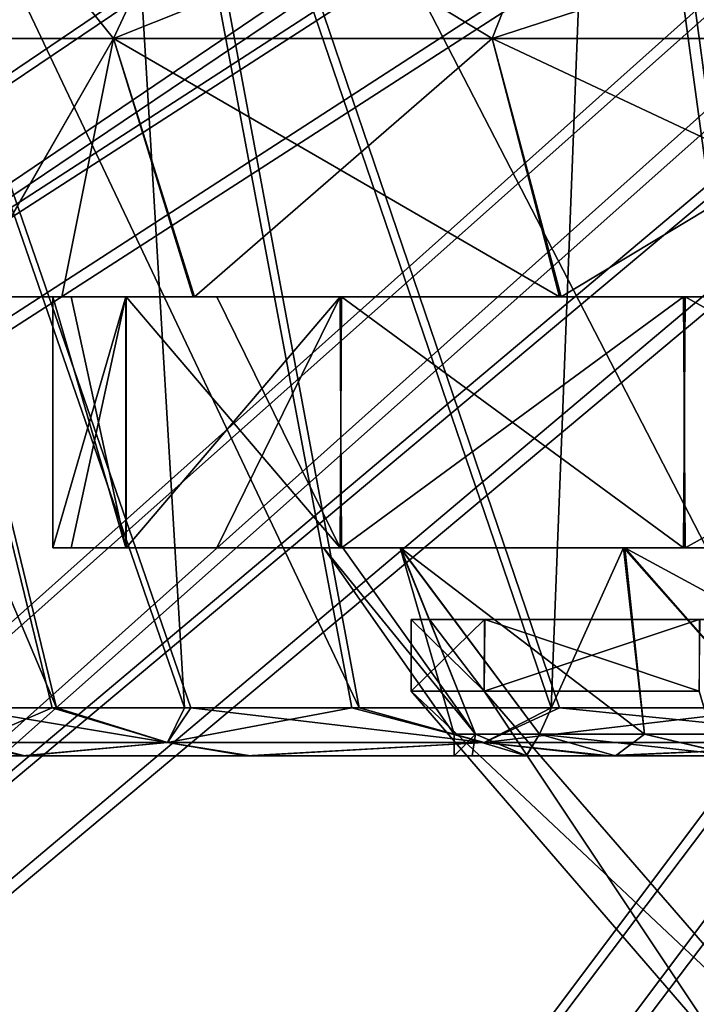
# Model space of a CAD drawing. Units: millimetres. Extents: x -275 to 275, y 5 to 285.
# Drawn here: x -35 to -26, y 36 to 50 of the extents above; entities that cross this region are included whole.
import ezdxf

# ---------------------------------------------------------------- set-up
doc = ezdxf.new("R2010")
doc.units = ezdxf.units.MM
doc.header["$LTSCALE"] = 65.185185
for name, color, linetype in [('136', 7, 'CONTINUOUS'), ('137', 7, 'CONTINUOUS'), ('138', 7, 'CONTINUOUS'), ('139', 7, 'CONTINUOUS'), ('140', 7, 'CONTINUOUS'), ('141', 7, 'CONTINUOUS'), ('142', 7, 'CONTINUOUS'), ('143', 7, 'CONTINUOUS'), ('144', 7, 'CONTINUOUS'), ('145', 7, 'CONTINUOUS'), ('146', 7, 'CONTINUOUS'), ('147', 7, 'CONTINUOUS'), ('153', 7, 'CONTINUOUS'), ('154', 7, 'CONTINUOUS'), ('155', 7, 'CONTINUOUS'), ('156', 7, 'CONTINUOUS'), ('159', 7, 'CONTINUOUS'), ('160', 7, 'CONTINUOUS'), ('161', 7, 'CONTINUOUS'), ('162', 7, 'CONTINUOUS'), ('163', 7, 'CONTINUOUS'), ('164', 7, 'CONTINUOUS'), ('61', 7, 'CONTINUOUS'), ('62', 7, 'CONTINUOUS'), ('65', 7, 'CONTINUOUS'), ('66', 7, 'CONTINUOUS')]:
    doc.layers.add(name, color=color, linetype=linetype)

msp = doc.modelspace()

# ---------------------------------------------------------------- linework, layer by layer
at = {"layer": '136', "linetype": 'CONTINUOUS'}
for points in [[(-36.49, 39.858), (-36.223, 39.858, -4.405), (-29.4, 39.858), (-36.49, 39.858)], [(-36.49, 39.858, 0.087), (-36.49, 39.858), (-29.147, 39.858, 3.85), (-36.49, 39.858, 0.087)], [(-29.147, 39.858, 3.85), (-36.49, 39.858), (-29.4, 39.858), (-29.147, 39.858, 3.85)], [(-36.489, 39.858, 0.175), (-36.49, 39.858, 0.087), (-29.147, 39.858, 3.85), (-36.489, 39.858, 0.175)], [(-35.388, 39.858, 8.896), (-36.489, 39.858, 0.175), (-28.391, 39.858, 7.636), (-35.388, 39.858, 8.896)], [(-28.391, 39.858, 7.636), (-36.489, 39.858, 0.175), (-29.147, 39.858, 3.85), (-28.391, 39.858, 7.636)], [(-36.223, 39.858, -4.405), (-35.426, 39.858, -8.746), (-28.396, 39.858, -7.618), (-36.223, 39.858, -4.405)], [(-29.4, 39.858), (-36.223, 39.858, -4.405), (-28.396, 39.858, -7.618), (-29.4, 39.858)], [(-35.426, 39.858, -8.746), (-32.303, 39.858, -16.97), (-25.459, 39.858, -14.703), (-35.426, 39.858, -8.746)], [(-28.396, 39.858, -7.618), (-35.426, 39.858, -8.746), (-25.459, 39.858, -14.703), (-28.396, 39.858, -7.618)], [(-32.24, 39.858, 17.091), (-35.388, 39.858, 8.896), (-25.441, 39.858, 14.735), (-32.24, 39.858, 17.091)], [(-25.441, 39.858, 14.735), (-35.388, 39.858, 8.896), (-27.146, 39.858, 11.288), (-25.441, 39.858, 14.735)], [(-27.146, 39.858, 11.288), (-35.388, 39.858, 8.896), (-28.391, 39.858, 7.636), (-27.146, 39.858, 11.288)], [(-32.303, 39.858, -16.97), (-27.318, 39.858, -24.191), (-20.789, 39.858, -20.789), (-32.303, 39.858, -16.97)], [(-25.459, 39.858, -14.703), (-32.303, 39.858, -16.97), (-20.789, 39.858, -20.789), (-25.459, 39.858, -14.703)], [(-27.226, 39.858, 24.295), (-32.24, 39.858, 17.091), (-20.764, 39.858, 20.813), (-27.226, 39.858, 24.295)], [(-20.764, 39.858, 20.813), (-32.24, 39.858, 17.091), (-25.441, 39.858, 14.735), (-20.764, 39.858, 20.813)], [(-27.318, 39.858, -24.191), (-20.753, 39.858, -30.013), (-14.698, 39.858, -25.462), (-27.318, 39.858, -24.191)], [(-20.789, 39.858, -20.789), (-27.318, 39.858, -24.191), (-14.698, 39.858, -25.462), (-20.789, 39.858, -20.789)], [(-20.629, 39.858, 30.099), (-27.226, 39.858, 24.295), (-7.589, 39.858, 28.403), (-20.629, 39.858, 30.099)], [(-7.589, 39.858, 28.403), (-27.226, 39.858, 24.295), (-14.676, 39.858, 25.475), (-7.589, 39.858, 28.403)], [(-14.676, 39.858, 25.475), (-27.226, 39.858, 24.295), (-20.764, 39.858, 20.813), (-14.676, 39.858, 25.475)]]:
    msp.add_3dface(points, dxfattribs=at)
at = {"layer": '137', "linetype": 'CONTINUOUS'}
for points in [[(-29.147, 39.858, 3.85), (-29.4, 39.858), (-29.101, 40.158, 4.184), (-29.147, 39.858, 3.85)], [(-29.4, 39.858), (-29.4, 40.158), (-29.101, 40.158, 4.184), (-29.4, 39.858)], [(-28.391, 39.858, 7.636), (-29.147, 39.858, 3.85), (-29.101, 40.158, 4.184), (-28.391, 39.858, 7.636)], [(-28.391, 39.858, 7.636), (-29.101, 40.158, 4.184), (-28.209, 40.158, 8.283), (-28.391, 39.858, 7.636)], [(-27.146, 39.858, 11.288), (-28.391, 39.858, 7.636), (-28.209, 40.158, 8.283), (-27.146, 39.858, 11.288)], [(-27.146, 39.858, 11.288), (-28.209, 40.158, 8.283), (-26.743, 40.158, 12.213), (-27.146, 39.858, 11.288)], [(-25.441, 39.858, 14.735), (-27.146, 39.858, 11.288), (-26.743, 40.158, 12.213), (-25.441, 39.858, 14.735)], [(-25.441, 39.858, 14.735), (-26.743, 40.158, 12.213), (-24.733, 40.158, 15.895), (-25.441, 39.858, 14.735)]]:
    msp.add_3dface(points, dxfattribs=at)
at = {"layer": '138', "linetype": 'CONTINUOUS'}
for points in [[(-31.221, 42.758), (-30.154, 42.758, 8.091), (-29.4, 40.158), (-31.221, 42.758)], [(-30.154, 42.758, 8.091), (-27.036, 42.758, 15.614), (-28.209, 40.158, 8.283), (-30.154, 42.758, 8.091)], [(-29.4, 40.158), (-30.154, 42.758, 8.091), (-29.101, 40.158, 4.184), (-29.4, 40.158)], [(-29.101, 40.158, 4.184), (-30.154, 42.758, 8.091), (-28.209, 40.158, 8.283), (-29.101, 40.158, 4.184)], [(-28.209, 40.158, 8.283), (-27.036, 42.758, 15.614), (-26.743, 40.158, 12.213), (-28.209, 40.158, 8.283)], [(-27.036, 42.758, 15.614), (-22.074, 42.758, 22.078), (-24.733, 40.158, 15.895), (-27.036, 42.758, 15.614)], [(-26.743, 40.158, 12.213), (-27.036, 42.758, 15.614), (-24.733, 40.158, 15.895), (-26.743, 40.158, 12.213)]]:
    msp.add_3dface(points, dxfattribs=at)
at = {"layer": '139', "linetype": 'CONTINUOUS'}
for points in [[(-30.951, 42.758, -4.09), (-31.221, 42.758), (-29.101, 40.158, -4.184), (-30.951, 42.758, -4.09)], [(-31.221, 42.758), (-29.4, 40.158), (-29.101, 40.158, -4.184), (-31.221, 42.758)], [(-30.148, 42.758, -8.111), (-30.951, 42.758, -4.09), (-29.101, 40.158, -4.184), (-30.148, 42.758, -8.111)], [(-27.017, 42.758, -15.647), (-30.148, 42.758, -8.111), (-26.743, 40.158, -12.213), (-27.017, 42.758, -15.647)], [(-26.743, 40.158, -12.213), (-30.148, 42.758, -8.111), (-28.209, 40.158, -8.283), (-26.743, 40.158, -12.213)], [(-28.209, 40.158, -8.283), (-30.148, 42.758, -8.111), (-29.101, 40.158, -4.184), (-28.209, 40.158, -8.283)], [(-22.051, 42.758, -22.101), (-27.017, 42.758, -15.647), (-22.219, 40.158, -19.253), (-22.051, 42.758, -22.101)], [(-22.219, 40.158, -19.253), (-27.017, 42.758, -15.647), (-24.733, 40.158, -15.895), (-22.219, 40.158, -19.253)], [(-24.733, 40.158, -15.895), (-27.017, 42.758, -15.647), (-26.743, 40.158, -12.213), (-24.733, 40.158, -15.895)]]:
    msp.add_3dface(points, dxfattribs=at)
at = {"layer": '140', "linetype": 'CONTINUOUS'}
for points in [[(-33.981, 42.758, -8.382), (-35, 42.758), (-34.743, 42.758, 4.231), (-33.981, 42.758, -8.382)], [(-33.976, 42.758, 8.401), (-33.981, 42.758, -8.382), (-34.743, 42.758, 4.231), (-33.976, 42.758, 8.401)], [(-30.989, 42.758, -16.269), (-33.981, 42.758, -8.382), (-31.221, 42.758), (-30.989, 42.758, -16.269)], [(-32.711, 42.758, 12.448), (-33.981, 42.758, -8.382), (-33.976, 42.758, 8.401), (-32.711, 42.758, 12.448)], [(-33.981, 42.758, -8.382), (-32.711, 42.758, 12.448), (-31.221, 42.758), (-33.981, 42.758, -8.382)], [(-32.711, 42.758, 12.448), (-30.971, 42.758, 16.303), (-31.221, 42.758), (-32.711, 42.758, 12.448)], [(-30.951, 42.758, -4.09), (-30.989, 42.758, -16.269), (-31.221, 42.758), (-30.951, 42.758, -4.09)], [(-31.221, 42.758), (-30.971, 42.758, 16.303), (-30.154, 42.758, 8.091), (-31.221, 42.758)], [(-26.2, 42.758, -23.207), (-30.989, 42.758, -16.269), (-27.017, 42.758, -15.647), (-26.2, 42.758, -23.207)], [(-27.017, 42.758, -15.647), (-30.989, 42.758, -16.269), (-30.148, 42.758, -8.111), (-27.017, 42.758, -15.647)], [(-30.148, 42.758, -8.111), (-30.989, 42.758, -16.269), (-30.951, 42.758, -4.09), (-30.148, 42.758, -8.111)], [(-30.971, 42.758, 16.303), (-26.176, 42.758, 23.234), (-30.154, 42.758, 8.091), (-30.971, 42.758, 16.303)], [(-30.154, 42.758, 8.091), (-26.176, 42.758, 23.234), (-27.036, 42.758, 15.614), (-30.154, 42.758, 8.091)], [(-27.036, 42.758, 15.614), (-26.176, 42.758, 23.234), (-22.074, 42.758, 22.078), (-27.036, 42.758, 15.614)], [(-22.051, 42.758, -22.101), (-26.2, 42.758, -23.207), (-27.017, 42.758, -15.647), (-22.051, 42.758, -22.101)], [(-19.884, 42.758, -28.803), (-26.2, 42.758, -23.207), (-22.051, 42.758, -22.101), (-19.884, 42.758, -28.803)], [(-26.176, 42.758, 23.234), (-19.864, 42.758, 28.817), (-22.074, 42.758, 22.078), (-26.176, 42.758, 23.234)]]:
    msp.add_3dface(points, dxfattribs=at)
at = {"layer": '141', "linetype": 'CONTINUOUS'}
for points in [[(-34.743, 46.258, -4.231), (-35, 46.258), (-33.981, 42.758, -8.382), (-34.743, 46.258, -4.231)], [(-35, 46.258), (-35, 42.758), (-33.981, 42.758, -8.382), (-35, 46.258)], [(-33.976, 46.258, -8.401), (-34.743, 46.258, -4.231), (-33.981, 42.758, -8.382), (-33.976, 46.258, -8.401)], [(-30.989, 42.758, -16.269), (-33.976, 46.258, -8.401), (-33.981, 42.758, -8.382), (-30.989, 42.758, -16.269)], [(-32.711, 46.258, -12.448), (-33.976, 46.258, -8.401), (-30.989, 42.758, -16.269), (-32.711, 46.258, -12.448)], [(-30.971, 46.258, -16.303), (-32.711, 46.258, -12.448), (-30.989, 42.758, -16.269), (-30.971, 46.258, -16.303)], [(-26.2, 42.758, -23.207), (-30.971, 46.258, -16.303), (-30.989, 42.758, -16.269), (-26.2, 42.758, -23.207)], [(-26.176, 46.258, -23.234), (-30.971, 46.258, -16.303), (-26.2, 42.758, -23.207), (-26.176, 46.258, -23.234)], [(-19.884, 42.758, -28.803), (-26.176, 46.258, -23.234), (-26.2, 42.758, -23.207), (-19.884, 42.758, -28.803)], [(-19.864, 46.258, -28.817), (-26.176, 46.258, -23.234), (-19.884, 42.758, -28.803), (-19.864, 46.258, -28.817)]]:
    msp.add_3dface(points, dxfattribs=at)
at = {"layer": '142', "linetype": 'CONTINUOUS'}
for points in [[(-35, 46.258), (-33.981, 46.258, 8.382), (-35, 42.758), (-35, 46.258)], [(-35, 42.758), (-33.981, 46.258, 8.382), (-34.743, 42.758, 4.231), (-35, 42.758)], [(-33.981, 46.258, 8.382), (-33.976, 42.758, 8.401), (-34.743, 42.758, 4.231), (-33.981, 46.258, 8.382)], [(-33.981, 46.258, 8.382), (-30.989, 46.258, 16.269), (-33.976, 42.758, 8.401), (-33.981, 46.258, 8.382)], [(-30.989, 46.258, 16.269), (-32.711, 42.758, 12.448), (-33.976, 42.758, 8.401), (-30.989, 46.258, 16.269)], [(-30.989, 46.258, 16.269), (-30.971, 42.758, 16.303), (-32.711, 42.758, 12.448), (-30.989, 46.258, 16.269)], [(-30.989, 46.258, 16.269), (-26.2, 46.258, 23.207), (-30.971, 42.758, 16.303), (-30.989, 46.258, 16.269)], [(-26.2, 46.258, 23.207), (-26.176, 42.758, 23.234), (-30.971, 42.758, 16.303), (-26.2, 46.258, 23.207)], [(-26.2, 46.258, 23.207), (-19.884, 46.258, 28.803), (-26.176, 42.758, 23.234), (-26.2, 46.258, 23.207)], [(-19.884, 46.258, 28.803), (-19.864, 42.758, 28.817), (-26.176, 42.758, 23.234), (-19.884, 46.258, 28.803)]]:
    msp.add_3dface(points, dxfattribs=at)
at = {"layer": '143', "linetype": 'CONTINUOUS'}
for points in [[(-33.038, 46.258, -17.344), (-36.227, 46.258, -8.939), (-33.976, 46.258, -8.401), (-33.038, 46.258, -17.344)], [(-36.227, 46.258, -8.939), (-36.222, 46.258, 8.959), (-35, 46.258), (-36.227, 46.258, -8.939)], [(-33.976, 46.258, -8.401), (-36.227, 46.258, -8.939), (-34.743, 46.258, -4.231), (-33.976, 46.258, -8.401)], [(-34.743, 46.258, -4.231), (-36.227, 46.258, -8.939), (-35, 46.258), (-34.743, 46.258, -4.231)], [(-36.222, 46.258, 8.959), (-34.873, 46.258, 13.271), (-35, 46.258), (-36.222, 46.258, 8.959)], [(-35, 46.258), (-34.873, 46.258, 13.271), (-33.981, 46.258, 8.382), (-35, 46.258)], [(-34.873, 46.258, 13.271), (-33.02, 46.258, 17.378), (-33.981, 46.258, 8.382), (-34.873, 46.258, 13.271)], [(-33.981, 46.258, 8.382), (-33.02, 46.258, 17.378), (-30.989, 46.258, 16.269), (-33.981, 46.258, 8.382)], [(-32.711, 46.258, -12.448), (-33.038, 46.258, -17.344), (-33.976, 46.258, -8.401), (-32.711, 46.258, -12.448)], [(-27.931, 46.258, -24.742), (-33.038, 46.258, -17.344), (-30.971, 46.258, -16.303), (-27.931, 46.258, -24.742)], [(-30.971, 46.258, -16.303), (-33.038, 46.258, -17.344), (-32.711, 46.258, -12.448), (-30.971, 46.258, -16.303)], [(-33.02, 46.258, 17.378), (-27.907, 46.258, 24.769), (-30.989, 46.258, 16.269), (-33.02, 46.258, 17.378)], [(-30.989, 46.258, 16.269), (-27.907, 46.258, 24.769), (-26.2, 46.258, 23.207), (-30.989, 46.258, 16.269)], [(-26.176, 46.258, -23.234), (-27.931, 46.258, -24.742), (-30.971, 46.258, -16.303), (-26.176, 46.258, -23.234)], [(-21.194, 46.258, -30.71), (-27.931, 46.258, -24.742), (-26.176, 46.258, -23.234), (-21.194, 46.258, -30.71)], [(-27.907, 46.258, 24.769), (-21.175, 46.258, 30.724), (-26.2, 46.258, 23.207), (-27.907, 46.258, 24.769)], [(-26.2, 46.258, 23.207), (-21.175, 46.258, 30.724), (-19.884, 46.258, 28.803), (-26.2, 46.258, 23.207)], [(-19.864, 46.258, -28.817), (-21.194, 46.258, -30.71), (-26.176, 46.258, -23.234), (-19.864, 46.258, -28.817)]]:
    msp.add_3dface(points, dxfattribs=at)
at = {"layer": '144', "linetype": 'CONTINUOUS'}
for points in [[(-34.151, 49.858, -17.924), (-37.448, 49.858, -9.23), (-36.227, 46.258, -8.939), (-34.151, 49.858, -17.924)], [(-33.038, 46.258, -17.344), (-34.151, 49.858, -17.924), (-36.227, 46.258, -8.939), (-33.038, 46.258, -17.344)], [(-28.869, 49.858, -25.576), (-34.151, 49.858, -17.924), (-27.931, 46.258, -24.742), (-28.869, 49.858, -25.576)], [(-27.931, 46.258, -24.742), (-34.151, 49.858, -17.924), (-33.038, 46.258, -17.344), (-27.931, 46.258, -24.742)], [(-21.91, 49.858, -31.742), (-28.869, 49.858, -25.576), (-21.194, 46.258, -30.71), (-21.91, 49.858, -31.742)], [(-21.194, 46.258, -30.71), (-28.869, 49.858, -25.576), (-27.931, 46.258, -24.742), (-21.194, 46.258, -30.71)]]:
    msp.add_3dface(points, dxfattribs=at)
at = {"layer": '145', "linetype": 'CONTINUOUS'}
for points in [[(-34.151, 49.858, 17.924), (-36.222, 46.258, 8.959), (-37.448, 49.858, 9.23), (-34.151, 49.858, 17.924)], [(-34.873, 46.258, 13.271), (-36.222, 46.258, 8.959), (-34.151, 49.858, 17.924), (-34.873, 46.258, 13.271)], [(-33.02, 46.258, 17.378), (-34.873, 46.258, 13.271), (-34.151, 49.858, 17.924), (-33.02, 46.258, 17.378)], [(-28.869, 49.858, 25.576), (-33.02, 46.258, 17.378), (-34.151, 49.858, 17.924), (-28.869, 49.858, 25.576)], [(-27.907, 46.258, 24.769), (-33.02, 46.258, 17.378), (-28.869, 49.858, 25.576), (-27.907, 46.258, 24.769)], [(-21.91, 49.858, 31.742), (-27.907, 46.258, 24.769), (-28.869, 49.858, 25.576), (-21.91, 49.858, 31.742)], [(-21.175, 46.258, 30.724), (-27.907, 46.258, 24.769), (-21.91, 49.858, 31.742), (-21.175, 46.258, 30.724)]]:
    msp.add_3dface(points, dxfattribs=at)
at = {"layer": '146', "linetype": 'CONTINUOUS'}
for points in [[(-36.168, 52.358, 8.915), (-32.983, 52.358, 17.311), (-37.448, 49.858, 9.23), (-36.168, 52.358, 8.915)], [(-32.983, 52.358, 17.311), (-34.151, 49.858, 17.924), (-37.448, 49.858, 9.23), (-32.983, 52.358, 17.311)], [(-32.983, 52.358, 17.311), (-27.882, 52.358, 24.701), (-34.151, 49.858, 17.924), (-32.983, 52.358, 17.311)], [(-27.882, 52.358, 24.701), (-28.869, 49.858, 25.576), (-34.151, 49.858, 17.924), (-27.882, 52.358, 24.701)], [(-27.882, 52.358, 24.701), (-21.16, 52.358, 30.656), (-28.869, 49.858, 25.576), (-27.882, 52.358, 24.701)], [(-21.16, 52.358, 30.656), (-21.91, 49.858, 31.742), (-28.869, 49.858, 25.576), (-21.16, 52.358, 30.656)]]:
    msp.add_3dface(points, dxfattribs=at)
at = {"layer": '147', "linetype": 'CONTINUOUS'}
for points in [[(-34.151, 49.858, -17.924), (-36.168, 52.358, -8.915), (-37.448, 49.858, -9.23), (-34.151, 49.858, -17.924)], [(-32.983, 52.358, -17.311), (-36.168, 52.358, -8.915), (-34.151, 49.858, -17.924), (-32.983, 52.358, -17.311)], [(-28.869, 49.858, -25.576), (-32.983, 52.358, -17.311), (-34.151, 49.858, -17.924), (-28.869, 49.858, -25.576)], [(-27.882, 52.358, -24.701), (-32.983, 52.358, -17.311), (-28.869, 49.858, -25.576), (-27.882, 52.358, -24.701)], [(-21.91, 49.858, -31.742), (-27.882, 52.358, -24.701), (-28.869, 49.858, -25.576), (-21.91, 49.858, -31.742)], [(-21.16, 52.358, -30.656), (-27.882, 52.358, -24.701), (-21.91, 49.858, -31.742), (-21.16, 52.358, -30.656)]]:
    msp.add_3dface(points, dxfattribs=at)
at = {"layer": '153', "linetype": 'CONTINUOUS'}
for points in [[(-36.306, 40.528, 9.119), (-34.945, 40.528, 13.422), (-42.625, 58.693, 9.937), (-36.306, 40.528, 9.119)], [(-42.625, 58.693, 9.937), (-34.945, 40.528, 13.422), (-39.352, 58.693, 19.159), (-42.625, 58.693, 9.937)], [(-34.945, 40.528, 13.422), (-33.075, 40.528, 17.53), (-39.352, 58.693, 19.159), (-34.945, 40.528, 13.422)], [(-33.075, 40.528, 17.53), (-30.725, 40.528, 21.384), (-39.352, 58.693, 19.159), (-33.075, 40.528, 17.53)], [(-39.352, 58.693, 19.159), (-30.725, 40.528, 21.384), (-34.112, 58.693, 27.423), (-39.352, 58.693, 19.159)], [(-30.725, 40.528, 21.384), (-27.928, 40.528, 24.926), (-34.112, 58.693, 27.423), (-30.725, 40.528, 21.384)], [(-27.928, 40.528, 24.926), (-24.725, 40.528, 28.106), (-34.112, 58.693, 27.423), (-27.928, 40.528, 24.926)], [(-34.112, 58.693, 27.423), (-24.725, 40.528, 28.106), (-27.167, 58.693, 34.317), (-34.112, 58.693, 27.423)], [(-24.725, 40.528, 28.106), (-21.163, 40.528, 30.878), (-27.167, 58.693, 34.317), (-24.725, 40.528, 28.106)], [(-21.163, 40.528, 30.878), (-17.293, 40.528, 33.2), (-27.167, 58.693, 34.317), (-21.163, 40.528, 30.878)], [(-27.167, 58.693, 34.317), (-17.293, 40.528, 33.2), (-18.863, 58.693, 39.495), (-27.167, 58.693, 34.317)]]:
    msp.add_3dface(points, dxfattribs=at)
at = {"layer": '154', "linetype": 'CONTINUOUS'}
for points in [[(-36.139, 40.042, 8.249), (-33.398, 40.042, 16.084), (-36.306, 40.528, 9.119), (-36.139, 40.042, 8.249)], [(-36.306, 40.528, 9.119), (-33.398, 40.042, 16.084), (-34.945, 40.528, 13.422), (-36.306, 40.528, 9.119)], [(-34.945, 40.528, 13.422), (-33.398, 40.042, 16.084), (-33.075, 40.528, 17.53), (-34.945, 40.528, 13.422)], [(-33.398, 40.042, 16.084), (-28.982, 40.042, 23.112), (-33.075, 40.528, 17.53), (-33.398, 40.042, 16.084)], [(-33.075, 40.528, 17.53), (-28.982, 40.042, 23.112), (-30.725, 40.528, 21.384), (-33.075, 40.528, 17.53)], [(-30.725, 40.528, 21.384), (-28.982, 40.042, 23.112), (-27.928, 40.528, 24.926), (-30.725, 40.528, 21.384)], [(-28.982, 40.042, 23.112), (-23.112, 40.042, 28.982), (-27.928, 40.528, 24.926), (-28.982, 40.042, 23.112)], [(-27.928, 40.528, 24.926), (-23.112, 40.042, 28.982), (-24.725, 40.528, 28.106), (-27.928, 40.528, 24.926)], [(-36.489, 39.858, 0.175), (-35.388, 39.858, 8.896), (-36.139, 40.042, 8.249), (-36.489, 39.858, 0.175)], [(-36.139, 40.042, 8.249), (-35.388, 39.858, 8.896), (-33.398, 40.042, 16.084), (-36.139, 40.042, 8.249)], [(-35.388, 39.858, 8.896), (-32.24, 39.858, 17.091), (-33.398, 40.042, 16.084), (-35.388, 39.858, 8.896)], [(-33.398, 40.042, 16.084), (-32.24, 39.858, 17.091), (-28.982, 40.042, 23.112), (-33.398, 40.042, 16.084)], [(-32.24, 39.858, 17.091), (-27.226, 39.858, 24.295), (-28.982, 40.042, 23.112), (-32.24, 39.858, 17.091)], [(-28.982, 40.042, 23.112), (-27.226, 39.858, 24.295), (-23.112, 40.042, 28.982), (-28.982, 40.042, 23.112)], [(-27.226, 39.858, 24.295), (-20.629, 39.858, 30.099), (-23.112, 40.042, 28.982), (-27.226, 39.858, 24.295)]]:
    msp.add_3dface(points, dxfattribs=at)
at = {"layer": '155', "linetype": 'CONTINUOUS'}
for points in [[(-35.009, 40.528, -13.255), (-36.139, 40.042, -8.249), (-36.349, 40.528, -8.945), (-35.009, 40.528, -13.255)], [(-33.398, 40.042, -16.084), (-36.139, 40.042, -8.249), (-35.009, 40.528, -13.255), (-33.398, 40.042, -16.084)], [(-33.159, 40.528, -17.372), (-33.398, 40.042, -16.084), (-35.009, 40.528, -13.255), (-33.159, 40.528, -17.372)], [(-28.982, 40.042, -23.112), (-33.398, 40.042, -16.084), (-30.827, 40.528, -21.237), (-28.982, 40.042, -23.112)], [(-30.827, 40.528, -21.237), (-33.398, 40.042, -16.084), (-33.159, 40.528, -17.372), (-30.827, 40.528, -21.237)], [(-28.047, 40.528, -24.792), (-28.982, 40.042, -23.112), (-30.827, 40.528, -21.237), (-28.047, 40.528, -24.792)], [(-23.112, 40.042, -28.982), (-28.982, 40.042, -23.112), (-24.859, 40.528, -27.988), (-23.112, 40.042, -28.982)], [(-24.859, 40.528, -27.988), (-28.982, 40.042, -23.112), (-28.047, 40.528, -24.792), (-24.859, 40.528, -27.988)], [(-35.426, 39.858, -8.746), (-36.223, 39.858, -4.405), (-36.139, 40.042, -8.249), (-35.426, 39.858, -8.746)], [(-33.398, 40.042, -16.084), (-35.426, 39.858, -8.746), (-36.139, 40.042, -8.249), (-33.398, 40.042, -16.084)], [(-32.303, 39.858, -16.97), (-35.426, 39.858, -8.746), (-33.398, 40.042, -16.084), (-32.303, 39.858, -16.97)], [(-28.982, 40.042, -23.112), (-32.303, 39.858, -16.97), (-33.398, 40.042, -16.084), (-28.982, 40.042, -23.112)], [(-27.318, 39.858, -24.191), (-32.303, 39.858, -16.97), (-28.982, 40.042, -23.112), (-27.318, 39.858, -24.191)], [(-23.112, 40.042, -28.982), (-27.318, 39.858, -24.191), (-28.982, 40.042, -23.112), (-23.112, 40.042, -28.982)], [(-20.753, 39.858, -30.013), (-27.318, 39.858, -24.191), (-23.112, 40.042, -28.982), (-20.753, 39.858, -30.013)]]:
    msp.add_3dface(points, dxfattribs=at)
at = {"layer": '156', "linetype": 'CONTINUOUS'}
for points in [[(-33.159, 40.528, -17.372), (-35.009, 40.528, -13.255), (-39.447, 58.693, -18.962), (-33.159, 40.528, -17.372)], [(-34.249, 58.693, -27.252), (-33.159, 40.528, -17.372), (-39.447, 58.693, -18.962), (-34.249, 58.693, -27.252)], [(-35.009, 40.528, -13.255), (-36.349, 40.528, -8.945), (-39.447, 58.693, -18.962), (-35.009, 40.528, -13.255)], [(-28.047, 40.528, -24.792), (-30.827, 40.528, -21.237), (-34.249, 58.693, -27.252), (-28.047, 40.528, -24.792)], [(-27.338, 58.693, -34.18), (-28.047, 40.528, -24.792), (-34.249, 58.693, -27.252), (-27.338, 58.693, -34.18)], [(-30.827, 40.528, -21.237), (-33.159, 40.528, -17.372), (-34.249, 58.693, -27.252), (-30.827, 40.528, -21.237)], [(-24.859, 40.528, -27.988), (-28.047, 40.528, -24.792), (-27.338, 58.693, -34.18), (-24.859, 40.528, -27.988)], [(-21.31, 40.528, -30.776), (-24.859, 40.528, -27.988), (-27.338, 58.693, -34.18), (-21.31, 40.528, -30.776)], [(-19.061, 58.693, -39.4), (-21.31, 40.528, -30.776), (-27.338, 58.693, -34.18), (-19.061, 58.693, -39.4)]]:
    msp.add_3dface(points, dxfattribs=at)
at = {"layer": '159', "linetype": 'CONTINUOUS'}
for points in [[(-29.4, 39.858), (-28.396, 39.858, -7.618), (-29.4, 40.158), (-29.4, 39.858)], [(-29.4, 40.158), (-28.396, 39.858, -7.618), (-29.101, 40.158, -4.184), (-29.4, 40.158)], [(-28.396, 39.858, -7.618), (-28.209, 40.158, -8.283), (-29.101, 40.158, -4.184), (-28.396, 39.858, -7.618)], [(-28.396, 39.858, -7.618), (-25.459, 39.858, -14.703), (-28.209, 40.158, -8.283), (-28.396, 39.858, -7.618)], [(-25.459, 39.858, -14.703), (-26.743, 40.158, -12.213), (-28.209, 40.158, -8.283), (-25.459, 39.858, -14.703)], [(-25.459, 39.858, -14.703), (-24.733, 40.158, -15.895), (-26.743, 40.158, -12.213), (-25.459, 39.858, -14.703)]]:
    msp.add_3dface(points, dxfattribs=at)
at = {"layer": '160', "linetype": 'CONTINUOUS'}
for points in [[(-29.742, 41.758, 3.926), (30, 41.758), (-30, 41.758), (-29.742, 41.758, 3.926)], [(-30, 41.758), (30, 41.758), (29.742, 41.758, -3.926), (-30, 41.758)], [(-28.976, 41.758, -7.77), (-30, 41.758), (29.742, 41.758, -3.926), (-28.976, 41.758, -7.77)], [(28.976, 41.758, 7.77), (30, 41.758), (-29.742, 41.758, 3.926), (28.976, 41.758, 7.77)], [(-28.972, 41.758, 7.787), (28.976, 41.758, 7.77), (-29.742, 41.758, 3.926), (-28.972, 41.758, 7.787)], [(-25.982, 41.758, -14.998), (-28.976, 41.758, -7.77), (28.972, 41.758, -7.787), (-25.982, 41.758, -14.998)], [(28.972, 41.758, -7.787), (-28.976, 41.758, -7.77), (29.742, 41.758, -3.926), (28.972, 41.758, -7.787)], [(25.982, 41.758, 14.998), (28.976, 41.758, 7.77), (-28.972, 41.758, 7.787), (25.982, 41.758, 14.998)], [(-25.967, 41.758, 15.023), (25.982, 41.758, 14.998), (-28.972, 41.758, 7.787), (-25.967, 41.758, 15.023)]]:
    msp.add_3dface(points, dxfattribs=at)
at = {"layer": '161', "linetype": 'CONTINUOUS'}
for points in [[(-29.742, 41.758, 3.926), (-30, 41.758), (-28.978, 40.758, 7.765), (-29.742, 41.758, 3.926)], [(-30, 41.758), (-30, 40.758), (-28.978, 40.758, 7.765), (-30, 41.758)], [(-28.972, 41.758, 7.787), (-29.742, 41.758, 3.926), (-28.978, 40.758, 7.765), (-28.972, 41.758, 7.787)], [(-25.981, 40.758, 15), (-28.972, 41.758, 7.787), (-28.978, 40.758, 7.765), (-25.981, 40.758, 15)], [(-25.967, 41.758, 15.023), (-28.972, 41.758, 7.787), (-25.981, 40.758, 15), (-25.967, 41.758, 15.023)]]:
    msp.add_3dface(points, dxfattribs=at)
at = {"layer": '162', "linetype": 'CONTINUOUS'}
for points in [[(-30, 41.758), (-28.976, 41.758, -7.77), (-30, 40.758), (-30, 41.758)], [(-30, 40.758), (-28.976, 41.758, -7.77), (-28.978, 40.758, -7.765), (-30, 40.758)], [(-28.976, 41.758, -7.77), (-25.982, 41.758, -14.998), (-28.978, 40.758, -7.765), (-28.976, 41.758, -7.77)], [(-28.978, 40.758, -7.765), (-25.982, 41.758, -14.998), (-25.981, 40.758, -15), (-28.978, 40.758, -7.765)]]:
    msp.add_3dface(points, dxfattribs=at)
at = {"layer": '163', "linetype": 'CONTINUOUS'}
for points in [[(-30, 40.758), (-28.978, 40.758, -7.765), (-25.524, 35.578), (-30, 40.758)], [(-28.978, 40.758, -7.765), (-25.981, 40.758, -15), (-24.44, 35.529, -7.176), (-28.978, 40.758, -7.765)], [(-28.978, 40.758, -7.765), (-24.44, 35.529, -7.176), (-25.524, 35.578), (-28.978, 40.758, -7.765)]]:
    msp.add_3dface(points, dxfattribs=at)
at = {"layer": '164', "linetype": 'CONTINUOUS'}
for points in [[(-28.978, 40.758, 7.765), (-30, 40.758), (-24.44, 35.529, 7.176), (-28.978, 40.758, 7.765)], [(-30, 40.758), (-25.524, 35.578), (-24.44, 35.529, 7.176), (-30, 40.758)], [(-25.981, 40.758, 15), (-28.978, 40.758, 7.765), (-24.44, 35.529, 7.176), (-25.981, 40.758, 15)]]:
    msp.add_3dface(points, dxfattribs=at)
at = {"layer": '61', "linetype": 'CONTINUOUS'}
for points in [[(-34.238, 62.674, 23.18), (-36.341, 62.674, 19.721), (-233.81, 6.277, 144.769), (-34.238, 62.674, 23.18)], [(-219.455, 6.277, 165.725), (-34.238, 62.674, 23.18), (-233.81, 6.277, 144.769), (-219.455, 6.277, 165.725)], [(-31.808, 62.674, 26.417), (-34.238, 62.674, 23.18), (-219.455, 6.277, 165.725), (-31.808, 62.674, 26.417)], [(-203.227, 6.277, 185.266), (-31.808, 62.674, 26.417), (-219.455, 6.277, 165.725), (-203.227, 6.277, 185.266)], [(-29.072, 62.674, 29.4), (-31.808, 62.674, 26.417), (-203.227, 6.277, 185.266), (-29.072, 62.674, 29.4)], [(-185.266, 6.277, 203.227), (-29.072, 62.674, 29.4), (-203.227, 6.277, 185.266), (-185.266, 6.277, 203.227)], [(-26.058, 62.674, 32.102), (-29.072, 62.674, 29.4), (-185.266, 6.277, 203.227), (-26.058, 62.674, 32.102)], [(-165.725, 6.277, 219.455), (-26.058, 62.674, 32.102), (-185.266, 6.277, 203.227), (-165.725, 6.277, 219.455)], [(-22.794, 62.674, 34.496), (-26.058, 62.674, 32.102), (-165.725, 6.277, 219.455), (-22.794, 62.674, 34.496)], [(-144.769, 6.277, 233.81), (-22.794, 62.674, 34.496), (-165.725, 6.277, 219.455), (-144.769, 6.277, 233.81)], [(-19.312, 62.674, 36.56), (-22.794, 62.674, 34.496), (-144.769, 6.277, 233.81), (-19.312, 62.674, 36.56)], [(-122.578, 6.277, 246.17), (-19.312, 62.674, 36.56), (-144.769, 6.277, 233.81), (-122.578, 6.277, 246.17)], [(-15.644, 62.674, 38.273), (-19.312, 62.674, 36.56), (-122.578, 6.277, 246.17), (-15.644, 62.674, 38.273)], [(-99.341, 6.277, 256.43), (-15.644, 62.674, 38.273), (-122.578, 6.277, 246.17), (-99.341, 6.277, 256.43)], [(-11.827, 62.674, 39.62), (-15.644, 62.674, 38.273), (-99.341, 6.277, 256.43), (-11.827, 62.674, 39.62)], [(-75.257, 6.277, 264.502), (-11.827, 62.674, 39.62), (-99.341, 6.277, 256.43), (-75.257, 6.277, 264.502)], [(-7.896, 62.674, 40.586), (-11.827, 62.674, 39.62), (-75.257, 6.277, 264.502), (-7.896, 62.674, 40.586)], [(-50.531, 6.277, 270.318), (-7.896, 62.674, 40.586), (-75.257, 6.277, 264.502), (-50.531, 6.277, 270.318)], [(-3.889, 62.674, 41.164), (-7.896, 62.674, 40.586), (-50.531, 6.277, 270.318), (-3.889, 62.674, 41.164)], [(-25.374, 6.277, 273.827), (-3.889, 62.674, 41.164), (-50.531, 6.277, 270.318), (-25.374, 6.277, 273.827)]]:
    msp.add_3dface(points, dxfattribs=at)
at = {"layer": '62', "linetype": 'CONTINUOUS'}
for points in [[(-219.455, 6.277, -165.725), (-233.81, 6.277, -144.769), (-34.411, 62.674, -22.923), (-219.455, 6.277, -165.725)], [(-34.411, 62.674, -22.923), (-233.81, 6.277, -144.769), (-36.488, 62.674, -19.448), (-34.411, 62.674, -22.923)], [(-203.227, 6.277, -185.266), (-219.455, 6.277, -165.725), (-32.005, 62.674, -26.178), (-203.227, 6.277, -185.266)], [(-32.005, 62.674, -26.178), (-219.455, 6.277, -165.725), (-34.411, 62.674, -22.923), (-32.005, 62.674, -26.178)], [(-185.266, 6.277, -203.227), (-203.227, 6.277, -185.266), (-29.291, 62.674, -29.182), (-185.266, 6.277, -203.227)], [(-29.291, 62.674, -29.182), (-203.227, 6.277, -185.266), (-32.005, 62.674, -26.178), (-29.291, 62.674, -29.182)], [(-165.725, 6.277, -219.455), (-185.266, 6.277, -203.227), (-26.297, 62.674, -31.906), (-165.725, 6.277, -219.455)], [(-26.297, 62.674, -31.906), (-185.266, 6.277, -203.227), (-29.291, 62.674, -29.182), (-26.297, 62.674, -31.906)], [(-144.769, 6.277, -233.81), (-165.725, 6.277, -219.455), (-23.051, 62.674, -34.325), (-144.769, 6.277, -233.81)], [(-23.051, 62.674, -34.325), (-165.725, 6.277, -219.455), (-26.297, 62.674, -31.906), (-23.051, 62.674, -34.325)], [(-122.578, 6.277, -246.17), (-144.769, 6.277, -233.81), (-19.585, 62.674, -36.415), (-122.578, 6.277, -246.17)], [(-19.585, 62.674, -36.415), (-144.769, 6.277, -233.81), (-23.051, 62.674, -34.325), (-19.585, 62.674, -36.415)], [(-99.341, 6.277, -256.43), (-122.578, 6.277, -246.17), (-15.93, 62.674, -38.155), (-99.341, 6.277, -256.43)], [(-15.93, 62.674, -38.155), (-122.578, 6.277, -246.17), (-19.585, 62.674, -36.415), (-15.93, 62.674, -38.155)], [(-75.257, 6.277, -264.502), (-99.341, 6.277, -256.43), (-12.123, 62.674, -39.53), (-75.257, 6.277, -264.502)], [(-12.123, 62.674, -39.53), (-99.341, 6.277, -256.43), (-15.93, 62.674, -38.155), (-12.123, 62.674, -39.53)], [(-50.531, 6.277, -270.318), (-75.257, 6.277, -264.502), (-8.199, 62.674, -40.526), (-50.531, 6.277, -270.318)], [(-8.199, 62.674, -40.526), (-75.257, 6.277, -264.502), (-12.123, 62.674, -39.53), (-8.199, 62.674, -40.526)], [(-25.374, 6.277, -273.827), (-50.531, 6.277, -270.318), (-4.197, 62.674, -41.133), (-25.374, 6.277, -273.827)], [(-4.197, 62.674, -41.133), (-50.531, 6.277, -270.318), (-8.199, 62.674, -40.526), (-4.197, 62.674, -41.133)]]:
    msp.add_3dface(points, dxfattribs=at)
at = {"layer": '65', "linetype": 'CONTINUOUS'}
for points in [[(-219.174, 4.819, 165.512), (-233.51, 4.819, 144.584), (-34.129, 61.216, 22.711), (-219.174, 4.819, 165.512)], [(-34.129, 61.216, 22.711), (-233.51, 4.819, 144.584), (-36.185, 61.216, 19.267), (-34.129, 61.216, 22.711)], [(-202.967, 4.819, 185.029), (-219.174, 4.819, 165.512), (-31.747, 61.216, 25.936), (-202.967, 4.819, 185.029)], [(-31.747, 61.216, 25.936), (-219.174, 4.819, 165.512), (-34.129, 61.216, 22.711), (-31.747, 61.216, 25.936)], [(-185.029, 4.819, 202.967), (-202.967, 4.819, 185.029), (-29.061, 61.216, 28.914), (-185.029, 4.819, 202.967)], [(-29.061, 61.216, 28.914), (-202.967, 4.819, 185.029), (-31.747, 61.216, 25.936), (-29.061, 61.216, 28.914)], [(-165.512, 4.819, 219.174), (-185.029, 4.819, 202.967), (-26.097, 61.216, 31.615), (-165.512, 4.819, 219.174)], [(-26.097, 61.216, 31.615), (-185.029, 4.819, 202.967), (-29.061, 61.216, 28.914), (-26.097, 61.216, 31.615)], [(-144.584, 4.819, 233.51), (-165.512, 4.819, 219.174), (-22.884, 61.216, 34.014), (-144.584, 4.819, 233.51)], [(-22.884, 61.216, 34.014), (-165.512, 4.819, 219.174), (-26.097, 61.216, 31.615), (-22.884, 61.216, 34.014)], [(-122.421, 4.819, 245.855), (-144.584, 4.819, 233.51), (-19.451, 61.216, 36.087), (-122.421, 4.819, 245.855)], [(-19.451, 61.216, 36.087), (-144.584, 4.819, 233.51), (-22.884, 61.216, 34.014), (-19.451, 61.216, 36.087)], [(-99.214, 4.819, 256.102), (-122.421, 4.819, 245.855), (-15.832, 61.216, 37.814), (-99.214, 4.819, 256.102)], [(-15.832, 61.216, 37.814), (-122.421, 4.819, 245.855), (-19.451, 61.216, 36.087), (-15.832, 61.216, 37.814)], [(-75.161, 4.819, 264.164), (-99.214, 4.819, 256.102), (-12.062, 61.216, 39.18), (-75.161, 4.819, 264.164)], [(-12.062, 61.216, 39.18), (-99.214, 4.819, 256.102), (-15.832, 61.216, 37.814), (-12.062, 61.216, 39.18)], [(-50.466, 4.819, 269.972), (-75.161, 4.819, 264.164), (-8.176, 61.216, 40.171), (-50.466, 4.819, 269.972)], [(-8.176, 61.216, 40.171), (-75.161, 4.819, 264.164), (-12.062, 61.216, 39.18), (-8.176, 61.216, 40.171)], [(-25.341, 4.819, 273.476), (-50.466, 4.819, 269.972), (-4.213, 61.216, 40.778), (-25.341, 4.819, 273.476)], [(-4.213, 61.216, 40.778), (-50.466, 4.819, 269.972), (-8.176, 61.216, 40.171), (-4.213, 61.216, 40.778)]]:
    msp.add_3dface(points, dxfattribs=at)
at = {"layer": '66', "linetype": 'CONTINUOUS'}
for points in [[(-233.51, 4.819, -144.584), (-219.174, 4.819, -165.512), (-33.897, 61.216, -23.056), (-233.51, 4.819, -144.584)], [(-35.987, 61.216, -19.634), (-233.51, 4.819, -144.584), (-33.897, 61.216, -23.056), (-35.987, 61.216, -19.634)], [(-219.174, 4.819, -165.512), (-202.967, 4.819, -185.029), (-31.482, 61.216, -26.258), (-219.174, 4.819, -165.512)], [(-33.897, 61.216, -23.056), (-219.174, 4.819, -165.512), (-31.482, 61.216, -26.258), (-33.897, 61.216, -23.056)], [(-202.967, 4.819, -185.029), (-185.029, 4.819, -202.967), (-28.766, 61.216, -29.208), (-202.967, 4.819, -185.029)], [(-31.482, 61.216, -26.258), (-202.967, 4.819, -185.029), (-28.766, 61.216, -29.208), (-31.482, 61.216, -26.258)], [(-185.029, 4.819, -202.967), (-165.512, 4.819, -219.174), (-25.775, 61.216, -31.879), (-185.029, 4.819, -202.967)], [(-28.766, 61.216, -29.208), (-185.029, 4.819, -202.967), (-25.775, 61.216, -31.879), (-28.766, 61.216, -29.208)], [(-165.512, 4.819, -219.174), (-144.584, 4.819, -233.51), (-22.537, 61.216, -34.244), (-165.512, 4.819, -219.174)], [(-25.775, 61.216, -31.879), (-165.512, 4.819, -219.174), (-22.537, 61.216, -34.244), (-25.775, 61.216, -31.879)], [(-144.584, 4.819, -233.51), (-122.421, 4.819, -245.855), (-19.083, 61.216, -36.282), (-144.584, 4.819, -233.51)], [(-22.537, 61.216, -34.244), (-144.584, 4.819, -233.51), (-19.083, 61.216, -36.282), (-22.537, 61.216, -34.244)], [(-122.421, 4.819, -245.855), (-99.214, 4.819, -256.102), (-15.447, 61.216, -37.973), (-122.421, 4.819, -245.855)], [(-19.083, 61.216, -36.282), (-122.421, 4.819, -245.855), (-15.447, 61.216, -37.973), (-19.083, 61.216, -36.282)], [(-99.214, 4.819, -256.102), (-75.161, 4.819, -264.164), (-11.663, 61.216, -39.301), (-99.214, 4.819, -256.102)], [(-15.447, 61.216, -37.973), (-99.214, 4.819, -256.102), (-11.663, 61.216, -39.301), (-15.447, 61.216, -37.973)], [(-75.161, 4.819, -264.164), (-50.466, 4.819, -269.972), (-7.768, 61.216, -40.252), (-75.161, 4.819, -264.164)], [(-11.663, 61.216, -39.301), (-75.161, 4.819, -264.164), (-7.768, 61.216, -40.252), (-11.663, 61.216, -39.301)], [(-50.466, 4.819, -269.972), (-25.341, 4.819, -273.476), (-3.798, 61.216, -40.819), (-50.466, 4.819, -269.972)], [(-7.768, 61.216, -40.252), (-50.466, 4.819, -269.972), (-3.798, 61.216, -40.819), (-7.768, 61.216, -40.252)]]:
    msp.add_3dface(points, dxfattribs=at)

doc.saveas('drawing.dxf')
